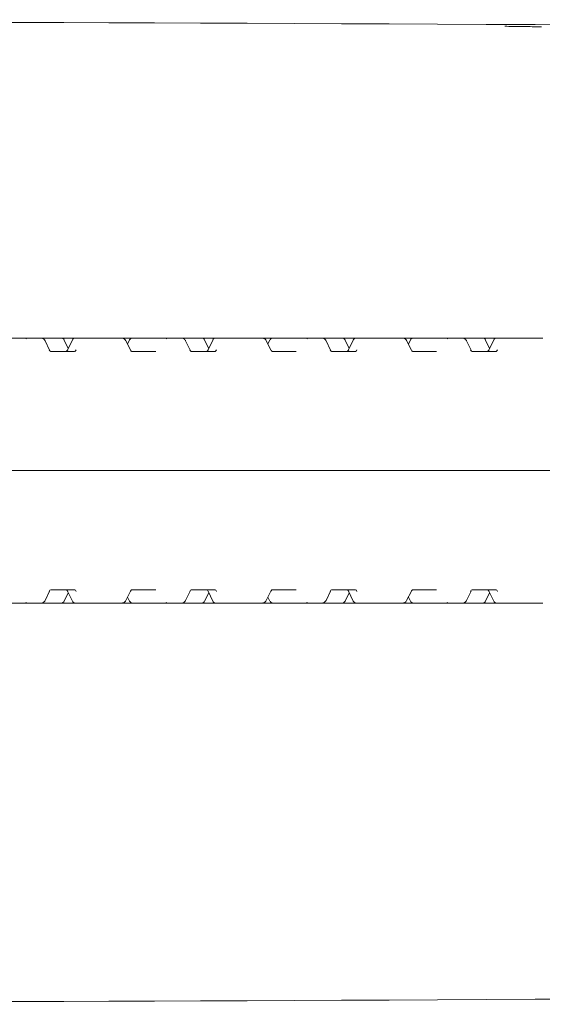
# Model space of a CAD drawing. Units: millimetres. Extents: x 165 to 5769, y 884 to 3793.
# Drawn here: x 1133 to 1212, y 3109 to 3257 of the extents above; entities that cross this region are included whole.
import ezdxf

# ---------------------------------------------------------------- set-up
doc = ezdxf.new("R2010")
doc.units = ezdxf.units.MM
doc.header["$LTSCALE"] = 20

msp = doc.modelspace()

# ---------------------------------------------------------------- linework, layer by layer
at = {"color": 7, "linetype": 'Continuous', "lineweight": 18}
for p, q in [((1129.01, 3209.24), (1133.86, 3209.24)), ((1133.86, 3209.24), (1136.45, 3209.24)), ((1136.45, 3209.24), (1137.42, 3209.24)), ((1137.71, 3207.42), (1137.03, 3208.84)), ((1137.42, 3209.24), (1139.46, 3209.24)), ((1139.46, 3209.24), (1140.23, 3209.24)), ((1140.52, 3207.67), (1139.91, 3208.95)), ((1140.23, 3209.24), (1141.59, 3209.24)), ((1141.14, 3208.95), (1140.42, 3207.45)), ((1141.59, 3209.24), (1142.82, 3209.24)), ((1142.82, 3209.24), (1142.94, 3209.24)), ((1142.94, 3209.24), (1148.58, 3209.24)), ((1148.58, 3209.24), (1150.22, 3209.24)), ((1149.92, 3207.44), (1149.2, 3208.86)), ((1149.78, 3208.96), (1149.46, 3208.34)), ((1150.22, 3209.24), (1155.07, 3209.24)), ((1155.07, 3209.24), (1157.66, 3209.24)), ((1157.66, 3209.24), (1158.63, 3209.24)), ((1158.93, 3207.42), (1158.24, 3208.84)), ((1158.63, 3209.24), (1160.67, 3209.24)), ((1160.67, 3209.24), (1161.44, 3209.24)), ((1161.74, 3207.67), (1161.12, 3208.95)), ((1161.44, 3209.24), (1162.8, 3209.24)), ((1162.35, 3208.95), (1161.63, 3207.45)), ((1162.8, 3209.24), (1164.03, 3209.24)), ((1164.03, 3209.24), (1164.15, 3209.24)), ((1164.15, 3209.24), (1169.79, 3209.24)), ((1169.79, 3209.24), (1171.44, 3209.24)), ((1171.14, 3207.44), (1170.41, 3208.86)), ((1170.99, 3208.96), (1170.67, 3208.34)), ((1171.44, 3209.24), (1176.28, 3209.24)), ((1176.28, 3209.24), (1178.87, 3209.24)), ((1178.87, 3209.24), (1179.84, 3209.24)), ((1180.14, 3207.42), (1179.46, 3208.84)), ((1179.84, 3209.24), (1181.88, 3209.24)), ((1181.88, 3209.24), (1182.65, 3209.24)), ((1182.95, 3207.67), (1182.33, 3208.95)), ((1182.65, 3209.24), (1184.02, 3209.24)), ((1183.56, 3208.95), (1182.84, 3207.45)), ((1184.02, 3209.24), (1185.25, 3209.24)), ((1185.25, 3209.24), (1185.36, 3209.24)), ((1185.36, 3209.24), (1191.01, 3209.24)), ((1191.01, 3209.24), (1192.65, 3209.24)), ((1192.35, 3207.44), (1191.63, 3208.86)), ((1192.2, 3208.96), (1191.89, 3208.34)), ((1192.65, 3209.24), (1197.5, 3209.24)), ((1197.5, 3209.24), (1200.09, 3209.24)), ((1200.09, 3209.24), (1201.06, 3209.24)), ((1201.35, 3207.42), (1200.67, 3208.84)), ((1201.06, 3209.24), (1203.1, 3209.24)), ((1203.1, 3209.24), (1203.86, 3209.24)), ((1204.16, 3207.67), (1203.55, 3208.95)), ((1203.86, 3209.24), (1205.23, 3209.24)), ((1204.78, 3208.95), (1204.06, 3207.45)), ((1205.23, 3209.24), (1206.46, 3209.24)), ((1206.46, 3209.24), (1206.58, 3209.24)), ((1206.58, 3209.24), (1212.22, 3209.24)), ((1137.88, 3207.24), (1141.49, 3207.24)), ((1150.12, 3207.24), (1153.73, 3207.24)), ((1159.1, 3207.24), (1162.71, 3207.24)), ((1171.33, 3207.24), (1174.95, 3207.24)), ((1180.31, 3207.24), (1183.92, 3207.24)), ((1192.55, 3207.24), (1196.16, 3207.24)), ((1201.52, 3207.24), (1205.13, 3207.24)), ((1290.72, 3189.24), (1085.22, 3189.24)), ((1137.03, 3169.63), (1137.71, 3171.05)), ((1141.49, 3171.24), (1137.88, 3171.24)), ((1140.42, 3171.02), (1141.14, 3169.52)), ((1149.2, 3169.62), (1149.92, 3171.03)), ((1153.73, 3171.24), (1150.12, 3171.24)), ((1158.24, 3169.63), (1158.93, 3171.05)), ((1162.71, 3171.24), (1159.1, 3171.24)), ((1161.63, 3171.02), (1162.35, 3169.52)), ((1170.41, 3169.62), (1171.14, 3171.03)), ((1174.95, 3171.24), (1171.33, 3171.24)), ((1179.46, 3169.63), (1180.14, 3171.05)), ((1183.92, 3171.24), (1180.31, 3171.24)), ((1182.84, 3171.02), (1183.56, 3169.52)), ((1191.63, 3169.62), (1192.35, 3171.03)), ((1196.16, 3171.24), (1192.55, 3171.24)), ((1200.67, 3169.63), (1201.35, 3171.05)), ((1205.13, 3171.24), (1201.52, 3171.24)), ((1204.06, 3171.02), (1204.78, 3169.52)), ((1139.91, 3169.52), (1140.52, 3170.8)), ((1149.46, 3170.13), (1149.78, 3169.51)), ((1161.12, 3169.52), (1161.74, 3170.8)), ((1170.67, 3170.13), (1170.99, 3169.51)), ((1182.33, 3169.52), (1182.95, 3170.8)), ((1191.89, 3170.13), (1192.2, 3169.51)), ((1203.55, 3169.52), (1204.16, 3170.8)), ((1133.86, 3169.24), (1129.01, 3169.24)), ((1136.45, 3169.24), (1133.86, 3169.24)), ((1137.42, 3169.24), (1136.45, 3169.24)), ((1139.46, 3169.24), (1137.42, 3169.24)), ((1140.23, 3169.24), (1139.46, 3169.24)), ((1141.59, 3169.24), (1140.23, 3169.24)), ((1142.82, 3169.24), (1141.59, 3169.24)), ((1142.94, 3169.24), (1142.82, 3169.24)), ((1148.58, 3169.24), (1142.94, 3169.24)), ((1150.22, 3169.24), (1148.58, 3169.24)), ((1155.07, 3169.24), (1150.22, 3169.24)), ((1157.66, 3169.24), (1155.07, 3169.24)), ((1158.63, 3169.24), (1157.66, 3169.24)), ((1160.67, 3169.24), (1158.63, 3169.24)), ((1161.44, 3169.24), (1160.67, 3169.24)), ((1162.8, 3169.24), (1161.44, 3169.24)), ((1164.03, 3169.24), (1162.8, 3169.24)), ((1164.15, 3169.24), (1164.03, 3169.24)), ((1169.79, 3169.24), (1164.15, 3169.24)), ((1171.44, 3169.24), (1169.79, 3169.24)), ((1176.28, 3169.24), (1171.44, 3169.24)), ((1178.87, 3169.24), (1176.28, 3169.24)), ((1179.84, 3169.24), (1178.87, 3169.24)), ((1181.88, 3169.24), (1179.84, 3169.24)), ((1182.65, 3169.24), (1181.88, 3169.24)), ((1184.02, 3169.24), (1182.65, 3169.24)), ((1185.25, 3169.24), (1184.02, 3169.24)), ((1185.36, 3169.24), (1185.25, 3169.24)), ((1191.01, 3169.24), (1185.36, 3169.24)), ((1192.65, 3169.24), (1191.01, 3169.24)), ((1197.5, 3169.24), (1192.65, 3169.24)), ((1200.09, 3169.24), (1197.5, 3169.24)), ((1201.06, 3169.24), (1200.09, 3169.24)), ((1203.1, 3169.24), (1201.06, 3169.24)), ((1203.86, 3169.24), (1203.1, 3169.24)), ((1205.23, 3169.24), (1203.86, 3169.24)), ((1206.46, 3169.24), (1205.23, 3169.24)), ((1206.58, 3169.24), (1206.46, 3169.24)), ((1212.22, 3169.24), (1206.58, 3169.24))]:
    msp.add_line(p, q, dxfattribs=at)
at = {"color": 7, "linetype": 'Continuous', "lineweight": 18, "flags": 128}
for points in [[(1140.42, 3207.45), (1140.43, 3207.47), (1140.45, 3207.49)], [(1161.63, 3207.45), (1161.64, 3207.47), (1161.66, 3207.49)], [(1182.84, 3207.45), (1182.85, 3207.47), (1182.87, 3207.49)], [(1204.09, 3207.49), (1204.07, 3207.47), (1204.06, 3207.45)], [(1140.42, 3171.02), (1140.43, 3171), (1140.45, 3170.99)], [(1161.63, 3171.02), (1161.64, 3171), (1161.66, 3170.99)], [(1182.84, 3171.02), (1182.85, 3171), (1182.87, 3170.99)], [(1204.06, 3171.02), (1204.07, 3171), (1204.09, 3170.99)]]:
    msp.add_lwpolyline(points, dxfattribs=at)
at = {"color": 7, "linetype": 'Continuous', "lineweight": 18}
for centre, start, end in [((1139.46, 3208.74), 25.7267, 90), ((1141.59, 3208.74), 90, 154.2733), ((1150.22, 3208.74), 90, 152.9623), ((1160.67, 3208.74), 25.7267, 90), ((1162.8, 3208.74), 90, 154.2733), ((1171.44, 3208.74), 90, 152.9623), ((1181.88, 3208.74), 25.7267, 90), ((1184.02, 3208.74), 90, 154.2733), ((1192.65, 3208.74), 90, 152.9623), ((1203.1, 3208.74), 25.7267, 90), ((1205.23, 3208.74), 90, 154.2733), ((1139.46, 3169.74), 270, 334.2733), ((1141.59, 3169.74), 205.7267, 270), ((1150.22, 3169.74), 207.0377, 270), ((1160.67, 3169.74), 270, 334.2733), ((1162.8, 3169.74), 205.7267, 270), ((1171.44, 3169.74), 207.0377, 270), ((1181.88, 3169.74), 270, 334.2733), ((1184.02, 3169.74), 205.7267, 270), ((1192.65, 3169.74), 207.0377, 270), ((1203.1, 3169.74), 270, 334.2733), ((1205.23, 3169.74), 205.7267, 270)]:
    msp.add_arc(centre, 0.5, start, end, dxfattribs=at)
for centre, major_axis, ratio, start_param, end_param in [((1527.78, 3245.68), (648, -8), 0.012341, 1.935997, 2.776696), ((1133.62, 3208.24), (0.673, 0.856), 0.768675, 0.111871, 0.543952), ((1154.83, 3208.24), (0.673, 0.856), 0.768675, 0.111871, 0.543952), ((1176.05, 3208.24), (0.673, 0.856), 0.768675, 0.111871, 0.543952), ((1197.26, 3208.24), (0.673, 0.856), 0.768675, 0.111871, 0.543952), ((1137.87, 3207.74), (-0.021, 0.5), 0.516946, 2.0723, 3.119498), ((1140.16, 3207.74), (0.019, 0.5), 0.666544, 3.166638, 4.213836), ((1141.48, 3207.74), (-0.021, 0.5), 0.516946, 3.119498, 4.166695), ((1159.08, 3207.74), (-0.021, 0.5), 0.516946, 2.0723, 3.119498), ((1161.38, 3207.74), (0.019, 0.5), 0.666544, 3.166638, 4.213836), ((1162.69, 3207.74), (-0.021, 0.5), 0.516946, 3.119498, 4.166695), ((1180.29, 3207.74), (-0.021, 0.5), 0.516946, 2.0723, 3.119498), ((1182.59, 3207.74), (0.019, 0.5), 0.666544, 3.166638, 4.213836), ((1183.9, 3207.74), (-0.021, 0.5), 0.516946, 3.119498, 4.166695), ((1201.51, 3207.74), (-0.021, 0.5), 0.516946, 2.0723, 3.119498), ((1203.8, 3207.74), (0.019, 0.5), 0.666544, 3.166638, 4.213836), ((1205.12, 3207.74), (-0.021, 0.5), 0.516946, 3.119498, 4.166695), ((1137.87, 3170.74), (0.021, 0.5), 0.516946, 0.022095, 1.069292), ((1140.16, 3170.74), (-0.019, 0.5), 0.666544, 5.210942, 6.258139), ((1141.48, 3170.74), (0.021, 0.5), 0.516946, 5.258083, 6.30528), ((1159.08, 3170.74), (0.021, 0.5), 0.516946, 0.022095, 1.069292), ((1161.38, 3170.74), (-0.019, 0.5), 0.666544, 5.210942, 6.258139), ((1162.69, 3170.74), (0.021, 0.5), 0.516946, 5.258083, 6.30528), ((1180.29, 3170.74), (0.021, 0.5), 0.516946, 0.022095, 1.069292), ((1182.59, 3170.74), (-0.019, 0.5), 0.666544, 5.210942, 6.258139), ((1183.9, 3170.74), (0.021, 0.5), 0.516946, 5.258083, 6.30528), ((1201.51, 3170.74), (0.021, 0.5), 0.516946, 0.022095, 1.069292), ((1203.8, 3170.74), (-0.019, 0.5), 0.666544, 5.210942, 6.258139), ((1205.12, 3170.74), (0.021, 0.5), 0.516946, 5.258083, 6.30528), ((1133.62, 3170.24), (-0.673, 0.856), 0.768675, 2.59764, 3.029721), ((1154.83, 3170.24), (-0.673, 0.856), 0.768675, 2.59764, 3.029721), ((1176.05, 3170.24), (-0.673, 0.856), 0.768675, 2.59764, 3.029721), ((1197.26, 3170.24), (-0.673, 0.856), 0.768675, 2.59764, 3.029721), ((1527.78, 3120.3), (648, 8), 0.012341, 3.506489, 4.347188)]:
    msp.add_ellipse(centre, major_axis=major_axis, ratio=ratio, start_param=start_param, end_param=end_param, dxfattribs=at)
for points, knots in [([(1206.46, 3256.32), (1206.86, 3256.31), (1207.68, 3256.31), (1209.04, 3256.29), (1210.32, 3256.27), (1211.4, 3256.24), (1211.81, 3256.23), (1212.02, 3256.22)], [0, 0, 0, 0, 0.1935135, 0.3951713, 0.5967904, 0.7983887, 1, 1, 1, 1]), ([(1136.86, 3209.06), (1136.84, 3209.08), (1136.78, 3209.14), (1136.65, 3209.21), (1136.51, 3209.23), (1136.45, 3209.24)], [0, 0, 0, 0, 0.180774, 0.594606, 1, 1, 1, 1]), ([(1137.02, 3208.83), (1137.01, 3208.86), (1136.98, 3208.95), (1136.91, 3209.02), (1136.86, 3209.06)], [0, 0, 0, 0, 0.325379, 1, 1, 1, 1]), ([(1149.19, 3208.84), (1149.17, 3208.89), (1149.12, 3209.01), (1148.94, 3209.16), (1148.73, 3209.23), (1148.61, 3209.23), (1148.58, 3209.24)], [0, 0, 0, 0, 0.1885271, 0.5259877, 0.8749657, 1, 1, 1, 1]), ([(1158.08, 3209.06), (1158.06, 3209.08), (1157.99, 3209.14), (1157.86, 3209.21), (1157.73, 3209.23), (1157.66, 3209.24)], [0, 0, 0, 0, 0.180774, 0.594606, 1, 1, 1, 1]), ([(1158.24, 3208.83), (1158.23, 3208.86), (1158.2, 3208.95), (1158.13, 3209.02), (1158.08, 3209.06)], [0, 0, 0, 0, 0.325378, 1, 1, 1, 1]), ([(1170.41, 3208.84), (1170.39, 3208.89), (1170.33, 3209.01), (1170.15, 3209.16), (1169.95, 3209.23), (1169.83, 3209.23), (1169.79, 3209.24)], [0, 0, 0, 0, 0.188527, 0.525989, 0.874967, 1, 1, 1, 1]), ([(1179.29, 3209.06), (1179.27, 3209.08), (1179.21, 3209.14), (1179.07, 3209.21), (1178.94, 3209.23), (1178.87, 3209.24)], [0, 0, 0, 0, 0.180774, 0.594606, 1, 1, 1, 1]), ([(1179.45, 3208.83), (1179.44, 3208.86), (1179.41, 3208.95), (1179.34, 3209.02), (1179.29, 3209.06)], [0, 0, 0, 0, 0.325378, 1, 1, 1, 1]), ([(1191.62, 3208.84), (1191.6, 3208.89), (1191.54, 3209.01), (1191.36, 3209.16), (1191.16, 3209.23), (1191.04, 3209.23), (1191.01, 3209.24)], [0, 0, 0, 0, 0.188527, 0.525989, 0.874967, 1, 1, 1, 1]), ([(1200.5, 3209.06), (1200.48, 3209.08), (1200.42, 3209.14), (1200.29, 3209.21), (1200.15, 3209.23), (1200.09, 3209.24)], [0, 0, 0, 0, 0.180775, 0.594606, 1, 1, 1, 1]), ([(1200.66, 3208.83), (1200.65, 3208.86), (1200.62, 3208.95), (1200.55, 3209.02), (1200.5, 3209.06)], [0, 0, 0, 0, 0.325378, 1, 1, 1, 1]), ([(1150.12, 3207.24), (1150.12, 3207.24), (1150.12, 3207.24), (1150.06, 3207.26), (1149.97, 3207.35), (1149.93, 3207.43), (1149.92, 3207.44)], [0, 0, 0, 0, 0.256028, 0.673867, 0.93811, 1, 1, 1, 1]), ([(1171.33, 3207.24), (1171.33, 3207.24), (1171.33, 3207.24), (1171.27, 3207.26), (1171.18, 3207.35), (1171.14, 3207.43), (1171.14, 3207.44)], [0, 0, 0, 0, 0.256026, 0.673868, 0.93811, 1, 1, 1, 1]), ([(1192.55, 3207.24), (1192.55, 3207.24), (1192.54, 3207.24), (1192.49, 3207.26), (1192.4, 3207.35), (1192.36, 3207.43), (1192.35, 3207.44)], [0, 0, 0, 0, 0.256026, 0.673867, 0.93811, 1, 1, 1, 1]), ([(1149.92, 3171.03), (1149.94, 3171.07), (1150, 3171.16), (1150.09, 3171.23), (1150.12, 3171.24), (1150.12, 3171.24), (1150.12, 3171.24)], [0, 0, 0, 0, 0.178508, 0.447872, 0.844437, 1, 1, 1, 1]), ([(1171.14, 3171.03), (1171.16, 3171.07), (1171.21, 3171.16), (1171.3, 3171.23), (1171.33, 3171.24), (1171.33, 3171.24), (1171.33, 3171.24)], [0, 0, 0, 0, 0.178509, 0.447873, 0.844438, 1, 1, 1, 1]), ([(1192.35, 3171.03), (1192.37, 3171.07), (1192.43, 3171.16), (1192.51, 3171.23), (1192.55, 3171.24), (1192.55, 3171.24), (1192.55, 3171.24)], [0, 0, 0, 0, 0.178509, 0.447873, 0.844438, 1, 1, 1, 1]), ([(1136.45, 3169.24), (1136.5, 3169.24), (1136.61, 3169.25), (1136.75, 3169.32), (1136.83, 3169.38), (1136.86, 3169.41)], [0, 0, 0, 0, 0.34858, 0.669651, 1, 1, 1, 1]), ([(1136.86, 3169.41), (1136.93, 3169.48), (1137.01, 3169.55), (1137.03, 3169.64), (1137.03, 3169.65)], [0, 0, 0, 0, 0.9174636, 1, 1, 1, 1]), ([(1148.58, 3169.24), (1148.67, 3169.25), (1148.85, 3169.26), (1149.06, 3169.41), (1149.18, 3169.55), (1149.21, 3169.63), (1149.21, 3169.63)], [0, 0, 0, 0, 0.339259, 0.670561, 0.999025, 1, 1, 1, 1]), ([(1157.66, 3169.24), (1157.72, 3169.24), (1157.83, 3169.25), (1157.97, 3169.32), (1158.04, 3169.38), (1158.08, 3169.41)], [0, 0, 0, 0, 0.348578, 0.66965, 1, 1, 1, 1]), ([(1158.08, 3169.41), (1158.15, 3169.48), (1158.22, 3169.55), (1158.25, 3169.64), (1158.25, 3169.65)], [0, 0, 0, 0, 0.917463, 1, 1, 1, 1]), ([(1169.79, 3169.24), (1169.88, 3169.25), (1170.06, 3169.26), (1170.28, 3169.41), (1170.4, 3169.55), (1170.42, 3169.63), (1170.42, 3169.63)], [0, 0, 0, 0, 0.339259, 0.670561, 0.999025, 1, 1, 1, 1]), ([(1178.87, 3169.24), (1178.93, 3169.24), (1179.04, 3169.25), (1179.18, 3169.32), (1179.25, 3169.38), (1179.29, 3169.41)], [0, 0, 0, 0, 0.348578, 0.669649, 1, 1, 1, 1]), ([(1179.29, 3169.41), (1179.36, 3169.48), (1179.43, 3169.55), (1179.46, 3169.64), (1179.46, 3169.65)], [0, 0, 0, 0, 0.917463, 1, 1, 1, 1]), ([(1191.01, 3169.24), (1191.1, 3169.25), (1191.27, 3169.26), (1191.49, 3169.41), (1191.61, 3169.55), (1191.63, 3169.63), (1191.63, 3169.63)], [0, 0, 0, 0, 0.3392581, 0.6705606, 0.9990247, 1, 1, 1, 1]), ([(1200.09, 3169.24), (1200.14, 3169.24), (1200.25, 3169.25), (1200.39, 3169.32), (1200.47, 3169.38), (1200.5, 3169.41)], [0, 0, 0, 0, 0.348577, 0.669648, 1, 1, 1, 1]), ([(1200.5, 3169.41), (1200.57, 3169.48), (1200.65, 3169.55), (1200.67, 3169.64), (1200.67, 3169.65)], [0, 0, 0, 0, 0.917463, 1, 1, 1, 1])]:
    msp.add_open_spline(points, degree=3, knots=knots, dxfattribs=at)

doc.saveas('drawing.dxf')
